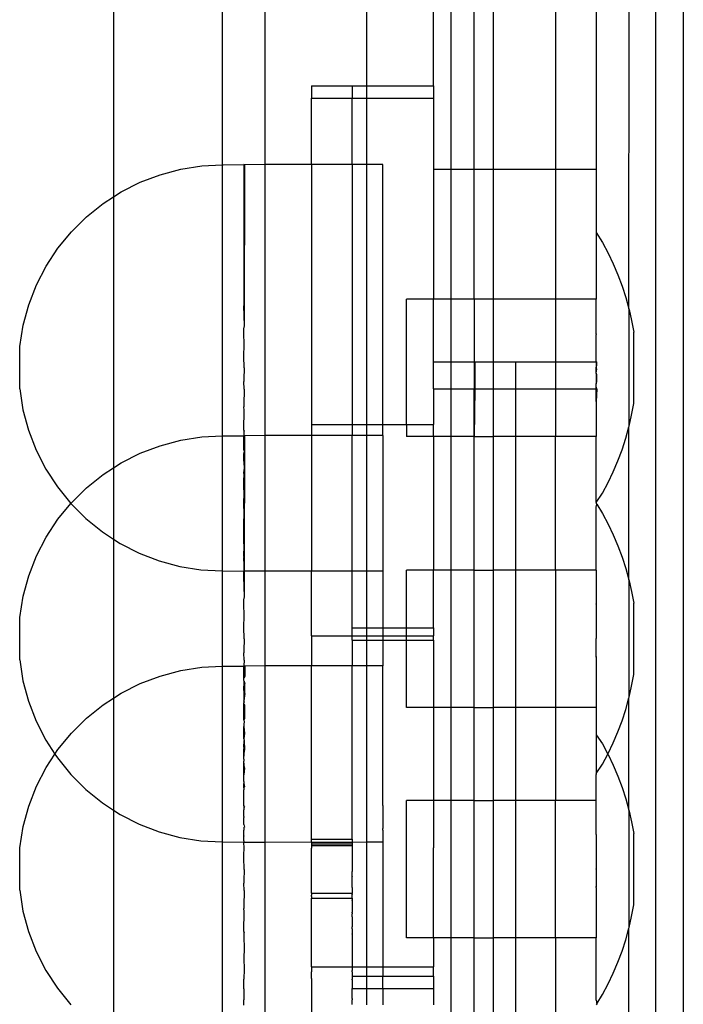
# Model space of a CAD drawing. Extents: x -336 to 4621, y -3858 to 3542.
# Drawn here: x 2334 to 2383, y 1098 to 1170 of the extents above; entities that cross this region are included whole.
import ezdxf

# ---------------------------------------------------------------- set-up
doc = ezdxf.new("R2010")
doc.units = 0
doc.layers.get('0').update_dxf_attribs({"linetype": 'CONTINUOUS'})

msp = doc.modelspace()

# ---------------------------------------------------------------- linework, layer by layer
for p, q in [((2340.833, 1263.966), (2340.833, 1157.383)), ((2348.849, 1248.113), (2348.849, 1159.726)), ((2351.995, 1232.644), (2351.995, 1159.767)), ((2359.507, 1165.56), (2359.507, 1188.094)), ((2382.849, 1180.912), (2382.849, 1060.752)), ((2378.836, 1149.104), (2378.849, 1180.07)), ((2380.833, 1060.44), (2380.833, 1180.364)), ((2365.704, 1179.771), (2365.704, 1159.382)), ((2367.432, 1159.382), (2367.432, 1179.771)), ((2368.849, 1159.382), (2368.849, 1179.771)), ((2373.432, 1179.77), (2373.432, 1159.382)), ((2376.432, 1179.77), (2376.432, 1159.382)), ((2364.432, 1165.56), (2364.432, 1177.055)), ((2355.432, 1165.56), (2358.432, 1165.56)), ((2355.432, 1165.56), (2355.432, 1164.655)), ((2358.432, 1165.56), (2359.507, 1165.56)), ((2358.432, 1165.56), (2358.432, 1164.655)), ((2359.507, 1165.56), (2364.432, 1165.56)), ((2359.507, 1164.655), (2359.507, 1165.56)), ((2364.432, 1165.56), (2364.432, 1164.655)), ((2355.432, 1164.655), (2358.432, 1164.655)), ((2355.432, 1159.767), (2355.432, 1164.655)), ((2358.432, 1164.655), (2359.507, 1164.655)), ((2358.432, 1159.767), (2358.432, 1164.655)), ((2359.507, 1164.655), (2364.432, 1164.655)), ((2359.507, 1159.767), (2359.507, 1164.655)), ((2364.432, 1164.655), (2364.432, 1159.382)), ((2347.348, 1159.651), (2348.849, 1159.726)), ((2348.849, 1159.726), (2348.923, 1159.729)), ((2348.849, 1159.726), (2348.849, 1139.726)), ((2348.923, 1159.729), (2350.432, 1159.767)), ((2350.504, 1159.725), (2350.432, 1159.767)), ((2350.432, 1159.767), (2350.432, 1149.319)), ((2350.475, 1147.857), (2350.504, 1159.725)), ((2351.995, 1159.767), (2350.504, 1159.725)), ((2355.432, 1159.767), (2351.995, 1159.767)), ((2351.995, 1159.767), (2351.995, 1139.767)), ((2358.432, 1159.767), (2355.432, 1159.767)), ((2355.432, 1159.767), (2355.432, 1140.56)), ((2359.507, 1159.767), (2358.432, 1159.767)), ((2358.432, 1159.767), (2358.432, 1140.56)), ((2360.698, 1159.767), (2359.507, 1159.767)), ((2359.507, 1140.56), (2359.507, 1159.767)), ((2360.697, 1140.56), (2360.698, 1159.767)), ((2342.794, 1158.448), (2344.267, 1159.007)), ((2344.267, 1159.007), (2345.791, 1159.409)), ((2345.791, 1159.409), (2347.348, 1159.651)), ((2365.704, 1159.382), (2364.432, 1159.382)), ((2364.432, 1159.382), (2364.432, 1149.91)), ((2367.432, 1159.382), (2365.704, 1159.382)), ((2365.704, 1159.382), (2365.704, 1149.812)), ((2368.849, 1159.382), (2367.432, 1159.382)), ((2367.432, 1149.812), (2367.432, 1159.382)), ((2373.432, 1159.382), (2368.849, 1159.382)), ((2368.849, 1149.812), (2368.849, 1159.382)), ((2376.432, 1159.382), (2373.432, 1159.382)), ((2373.432, 1159.382), (2373.432, 1149.812)), ((2376.432, 1159.382), (2376.432, 1154.752)), ((2341.388, 1157.74), (2342.794, 1158.448)), ((2340.833, 1157.383), (2341.388, 1157.74)), ((2338.837, 1155.905), (2340.064, 1156.889)), ((2340.064, 1156.889), (2340.833, 1157.383)), ((2340.833, 1157.383), (2340.833, 1137.383)), ((2337.719, 1154.798), (2338.837, 1155.905)), ((2336.724, 1153.582), (2337.719, 1154.798)), ((2376.432, 1154.752), (2376.881, 1153.995)), ((2376.432, 1154.752), (2376.432, 1149.812)), ((2376.881, 1153.995), (2377.297, 1153.219)), ((2335.863, 1152.268), (2336.724, 1153.582)), ((2377.297, 1153.219), (2377.677, 1152.425)), ((2335.144, 1150.873), (2335.863, 1152.268)), ((2377.677, 1152.425), (2378.022, 1151.615)), ((2378.022, 1151.615), (2378.33, 1150.79)), ((2334.575, 1149.41), (2335.144, 1150.873)), ((2378.33, 1150.79), (2378.602, 1149.953)), ((2364.432, 1149.812), (2362.432, 1149.812)), ((2362.432, 1140.56), (2362.432, 1149.812)), ((2364.432, 1149.91), (2364.432, 1149.812)), ((2365.704, 1149.812), (2364.432, 1149.812)), ((2364.432, 1145.208), (2364.432, 1149.812)), ((2367.432, 1149.812), (2365.704, 1149.812)), ((2365.704, 1149.812), (2365.704, 1145.208)), ((2368.849, 1149.812), (2367.432, 1149.812)), ((2367.432, 1149.812), (2367.432, 1145.208)), ((2373.432, 1149.812), (2368.849, 1149.812)), ((2368.849, 1145.208), (2368.849, 1149.812)), ((2376.432, 1149.812), (2373.432, 1149.812)), ((2373.432, 1149.812), (2373.432, 1145.208)), ((2376.432, 1147.34), (2376.432, 1149.812)), ((2378.602, 1149.953), (2378.836, 1149.104)), ((2334.164, 1147.896), (2334.575, 1149.41)), ((2350.475, 1147.857), (2350.432, 1149.319)), ((2378.836, 1149.104), (2378.849, 1149.046)), ((2378.849, 1149.046), (2379.032, 1148.246)), ((2378.849, 1140.458), (2378.849, 1149.046)), ((2379.032, 1148.246), (2379.19, 1147.38)), ((2333.913, 1146.339), (2334.164, 1147.896)), ((2350.432, 1147.641), (2350.475, 1147.857)), ((2350.432, 1147.491), (2350.432, 1147.641)), ((2350.472, 1146.308), (2350.432, 1147.491)), ((2376.432, 1147.309), (2376.432, 1147.34)), ((2379.19, 1142.124), (2379.19, 1147.38)), ((2376.432, 1147.255), (2376.432, 1147.309)), ((2376.432, 1147.255), (2376.432, 1147.21)), ((2376.432, 1145.208), (2376.432, 1147.21)), ((2333.906, 1143.215), (2333.913, 1146.339)), ((2350.432, 1145.771), (2350.472, 1146.308)), ((2350.432, 1145.619), (2350.432, 1145.771)), ((2350.468, 1144.742), (2350.432, 1145.619)), ((2364.432, 1145.208), (2365.704, 1145.208)), ((2364.432, 1143.208), (2364.432, 1145.208)), ((2365.704, 1145.208), (2367.432, 1145.208)), ((2365.704, 1145.208), (2365.704, 1143.208)), ((2367.432, 1145.208), (2367.466, 1145.208)), ((2367.432, 1145.208), (2367.432, 1143.208)), ((2367.466, 1145.208), (2368.849, 1145.208)), ((2367.466, 1145.208), (2367.466, 1143.208)), ((2368.849, 1145.208), (2370.466, 1145.208)), ((2368.849, 1143.208), (2368.849, 1145.208)), ((2370.466, 1145.208), (2373.432, 1145.208)), ((2370.466, 1145.208), (2370.466, 1143.208)), ((2373.432, 1145.208), (2376.432, 1145.208)), ((2373.432, 1145.208), (2373.432, 1143.208)), ((2376.432, 1145.208), (2376.466, 1145.208)), ((2376.432, 1145.208), (2376.432, 1144.782)), ((2376.466, 1144.953), (2376.466, 1145.208)), ((2350.468, 1144.742), (2350.432, 1143.885)), ((2376.432, 1144.782), (2376.466, 1144.953)), ((2376.432, 1144.752), (2376.432, 1144.782)), ((2376.432, 1144.752), (2376.432, 1144.721)), ((2376.466, 1144.647), (2376.432, 1144.721)), ((2376.432, 1144.354), (2376.432, 1144.721)), ((2376.432, 1144.354), (2376.466, 1144.647)), ((2350.432, 1143.885), (2350.432, 1143.733)), ((2350.464, 1143.176), (2350.432, 1143.733)), ((2376.466, 1144.239), (2376.432, 1144.354)), ((2376.432, 1144.354), (2376.432, 1143.563)), ((2376.432, 1143.563), (2376.466, 1143.752)), ((2376.466, 1143.752), (2376.466, 1144.239)), ((2333.906, 1143.215), (2334.148, 1141.665)), ((2350.464, 1143.176), (2350.432, 1142.014)), ((2364.432, 1143.208), (2365.704, 1143.208)), ((2364.432, 1143.208), (2364.432, 1140.56)), ((2365.704, 1143.208), (2367.432, 1143.208)), ((2365.704, 1143.208), (2365.704, 1139.691)), ((2367.432, 1143.208), (2367.466, 1143.208)), ((2367.432, 1139.691), (2367.432, 1143.208)), ((2367.466, 1143.208), (2367.432, 1139.691)), ((2367.466, 1143.208), (2368.849, 1143.208)), ((2368.849, 1143.208), (2370.466, 1143.208)), ((2368.849, 1139.691), (2368.849, 1143.208)), ((2370.466, 1143.208), (2373.432, 1143.208)), ((2370.466, 1143.208), (2370.466, 1139.691)), ((2373.432, 1143.208), (2376.432, 1143.208)), ((2373.432, 1143.208), (2373.432, 1139.691)), ((2376.432, 1143.444), (2376.432, 1143.563)), ((2376.432, 1143.412), (2376.432, 1143.444)), ((2376.432, 1143.208), (2376.432, 1143.412)), ((2376.466, 1143.208), (2376.432, 1143.412)), ((2376.432, 1143.208), (2376.466, 1143.208)), ((2376.432, 1142.265), (2376.432, 1143.208)), ((2376.466, 1143.208), (2376.432, 1142.265)), ((2376.432, 1142.265), (2376.432, 1139.691)), ((2334.148, 1141.665), (2334.553, 1140.15)), ((2350.432, 1142.014), (2350.432, 1141.864)), ((2350.46, 1141.627), (2350.432, 1141.864)), ((2350.432, 1140.185), (2350.46, 1141.627)), ((2379.032, 1141.258), (2379.19, 1142.124)), ((2378.849, 1140.458), (2379.032, 1141.258)), ((2334.553, 1140.15), (2335.114, 1138.684)), ((2350.457, 1140.112), (2350.432, 1140.185)), ((2350.457, 1140.112), (2350.432, 1140.04)), ((2355.432, 1140.56), (2358.432, 1140.56)), ((2355.432, 1140.56), (2355.432, 1139.767)), ((2358.432, 1140.56), (2359.507, 1140.56)), ((2358.432, 1140.56), (2358.432, 1139.767)), ((2359.507, 1140.56), (2360.697, 1140.56)), ((2359.507, 1139.767), (2359.507, 1140.56)), ((2360.697, 1140.56), (2362.432, 1140.56)), ((2360.698, 1139.767), (2360.697, 1140.56)), ((2362.432, 1140.56), (2364.432, 1140.56)), ((2362.432, 1140.56), (2362.432, 1139.691)), ((2364.432, 1139.691), (2364.432, 1140.56)), ((2378.602, 1139.551), (2378.836, 1140.399)), ((2378.836, 1140.399), (2378.849, 1140.458)), ((2378.836, 1129.104), (2378.836, 1140.399)), ((2344.267, 1139.007), (2345.791, 1139.409)), ((2345.791, 1139.409), (2347.348, 1139.651)), ((2347.348, 1139.651), (2348.849, 1139.726)), ((2348.849, 1139.726), (2348.923, 1139.729)), ((2348.849, 1139.726), (2348.85, 1129.762)), ((2348.923, 1139.729), (2350.432, 1139.726)), ((2350.432, 1140.04), (2350.432, 1139.767)), ((2350.432, 1139.726), (2350.432, 1139.767)), ((2350.504, 1139.725), (2350.432, 1139.767)), ((2350.432, 1139.658), (2350.432, 1139.726)), ((2350.432, 1139.726), (2350.504, 1139.725)), ((2350.432, 1138.684), (2350.432, 1139.658)), ((2350.48, 1129.737), (2350.504, 1139.725)), ((2351.995, 1139.767), (2350.504, 1139.725)), ((2355.432, 1139.767), (2351.995, 1139.767)), ((2351.995, 1139.767), (2351.995, 1129.737)), ((2358.432, 1139.767), (2355.432, 1139.767)), ((2355.432, 1139.767), (2355.432, 1129.737)), ((2359.507, 1139.767), (2358.432, 1139.767)), ((2358.432, 1129.737), (2358.432, 1139.767)), ((2360.698, 1139.767), (2359.507, 1139.767)), ((2359.507, 1129.737), (2359.507, 1139.767)), ((2360.698, 1139.767), (2360.697, 1129.737)), ((2364.432, 1139.691), (2362.432, 1139.691)), ((2365.704, 1139.691), (2364.432, 1139.691)), ((2364.432, 1139.691), (2364.432, 1129.812)), ((2367.432, 1139.691), (2365.704, 1139.691)), ((2365.704, 1139.691), (2365.704, 1129.812)), ((2367.432, 1129.812), (2367.432, 1139.691)), ((2367.432, 1139.691), (2368.849, 1139.691)), ((2370.466, 1139.691), (2368.849, 1139.691)), ((2368.849, 1129.812), (2368.849, 1139.691)), ((2373.432, 1139.691), (2370.466, 1139.691)), ((2370.466, 1139.691), (2370.466, 1129.812)), ((2376.432, 1139.691), (2373.432, 1139.691)), ((2373.432, 1129.812), (2373.432, 1139.691)), ((2376.432, 1134.805), (2376.432, 1139.691)), ((2378.33, 1138.713), (2378.602, 1139.551)), ((2335.114, 1138.684), (2335.826, 1137.285)), ((2342.794, 1138.448), (2344.267, 1139.007)), ((2350.432, 1138.684), (2350.453, 1138.647)), ((2350.453, 1138.647), (2350.432, 1138.428)), ((2378.022, 1137.889), (2378.33, 1138.713)), ((2341.388, 1137.74), (2342.794, 1138.448)), ((2350.432, 1138.29), (2350.432, 1138.428)), ((2350.432, 1137.946), (2350.432, 1138.29)), ((2350.432, 1137.873), (2350.432, 1137.946)), ((2335.826, 1137.285), (2336.682, 1135.967)), ((2340.064, 1136.889), (2340.833, 1137.383)), ((2340.833, 1137.383), (2341.388, 1137.74)), ((2340.833, 1137.383), (2340.833, 1132.107)), ((2350.432, 1137.873), (2350.45, 1137.25)), ((2350.432, 1136.944), (2350.45, 1137.25)), ((2377.677, 1137.079), (2378.022, 1137.889)), ((2338.837, 1135.905), (2340.064, 1136.889)), ((2350.432, 1136.944), (2350.432, 1136.642)), ((2350.447, 1135.935), (2350.432, 1136.642)), ((2377.296, 1136.285), (2377.677, 1137.079)), ((2336.682, 1135.967), (2337.671, 1134.746)), ((2337.719, 1134.798), (2338.837, 1135.905)), ((2350.432, 1135.75), (2350.447, 1135.935)), ((2350.432, 1135.75), (2350.432, 1135.122)), ((2376.881, 1135.509), (2377.296, 1136.285)), ((2350.444, 1134.716), (2350.432, 1135.122)), ((2376.432, 1134.805), (2376.881, 1135.509)), ((2336.724, 1133.582), (2337.671, 1134.746)), ((2337.671, 1134.746), (2337.719, 1134.798)), ((2337.671, 1134.746), (2338.783, 1133.635)), ((2350.432, 1134.382), (2350.444, 1134.716)), ((2350.432, 1134.382), (2350.432, 1133.754)), ((2376.432, 1134.805), (2376.432, 1134.752)), ((2376.432, 1134.752), (2376.466, 1134.694)), ((2376.432, 1134.467), (2376.466, 1134.694)), ((2376.432, 1129.812), (2376.432, 1134.467)), ((2376.466, 1134.694), (2376.881, 1133.995)), ((2335.863, 1132.268), (2336.724, 1133.582)), ((2338.783, 1133.635), (2340.005, 1132.645)), ((2350.432, 1133.754), (2350.441, 1133.607)), ((2350.432, 1132.862), (2350.441, 1133.607)), ((2376.881, 1133.995), (2377.297, 1133.219)), ((2350.432, 1132.65), (2350.432, 1132.862)), ((2377.297, 1133.219), (2377.677, 1132.425)), ((2335.144, 1130.873), (2335.863, 1132.268)), ((2340.005, 1132.645), (2340.833, 1132.107)), ((2340.833, 1132.107), (2341.325, 1131.787)), ((2340.833, 1132.107), (2340.833, 1120.383)), ((2350.439, 1132.62), (2350.432, 1132.65)), ((2350.432, 1132.56), (2350.439, 1132.62)), ((2350.437, 1131.766), (2350.432, 1132.56)), ((2377.677, 1132.425), (2378.022, 1131.615)), ((2341.325, 1131.787), (2342.728, 1131.072)), ((2350.437, 1131.766), (2350.432, 1131.631)), ((2350.432, 1131.631), (2350.432, 1131.558)), ((2350.432, 1131.558), (2350.432, 1131.214)), ((2378.022, 1131.615), (2378.33, 1130.79)), ((2334.575, 1129.41), (2335.144, 1130.873)), ((2342.728, 1131.072), (2344.199, 1130.506)), ((2350.435, 1131.054), (2350.432, 1131.214)), ((2350.432, 1130.82), (2350.435, 1131.054)), ((2350.432, 1130.82), (2350.432, 1130.764)), ((2350.433, 1130.492), (2350.432, 1130.764)), ((2378.33, 1130.79), (2378.602, 1129.953)), ((2344.199, 1130.506), (2345.72, 1130.097)), ((2345.72, 1130.097), (2347.276, 1129.848)), ((2350.433, 1130.492), (2350.432, 1130.228)), ((2350.432, 1130.228), (2350.432, 1130.19)), ((2350.432, 1130.19), (2350.432, 1130.086)), ((2350.432, 1130.086), (2350.432, 1129.846)), ((2378.602, 1129.953), (2378.836, 1129.104)), ((2334.164, 1127.896), (2334.575, 1129.41)), ((2347.276, 1129.848), (2348.85, 1129.762)), ((2348.85, 1129.762), (2348.849, 1122.726)), ((2348.85, 1129.762), (2350.432, 1129.737)), ((2350.432, 1129.846), (2350.432, 1129.737)), ((2350.48, 1129.737), (2350.432, 1129.737)), ((2350.432, 1129.407), (2350.432, 1129.737)), ((2350.432, 1129.319), (2350.432, 1129.407)), ((2350.475, 1127.857), (2350.432, 1129.319)), ((2350.475, 1127.857), (2350.48, 1129.737)), ((2351.995, 1129.737), (2350.48, 1129.737)), ((2355.432, 1129.737), (2351.995, 1129.737)), ((2351.995, 1129.737), (2351.995, 1122.767)), ((2358.432, 1129.737), (2355.432, 1129.737)), ((2355.432, 1124.976), (2355.432, 1129.737)), ((2359.507, 1129.737), (2358.432, 1129.737)), ((2358.432, 1125.56), (2358.432, 1129.737)), ((2360.697, 1129.737), (2359.507, 1129.737)), ((2359.507, 1125.56), (2359.507, 1129.737)), ((2360.697, 1129.737), (2360.697, 1125.56)), ((2364.432, 1129.812), (2362.432, 1129.812)), ((2362.432, 1125.56), (2362.432, 1129.812)), ((2365.704, 1129.812), (2364.432, 1129.812)), ((2364.432, 1125.56), (2364.432, 1129.812)), ((2367.432, 1129.812), (2365.704, 1129.812)), ((2365.704, 1129.812), (2365.704, 1119.691)), ((2367.432, 1119.691), (2367.432, 1129.812)), ((2367.432, 1129.812), (2368.849, 1129.812)), ((2370.466, 1129.812), (2368.849, 1129.812)), ((2368.849, 1119.691), (2368.849, 1129.812)), ((2373.432, 1129.812), (2370.466, 1129.812)), ((2370.466, 1129.812), (2370.466, 1119.691)), ((2376.432, 1129.812), (2373.432, 1129.812)), ((2373.432, 1129.812), (2373.432, 1119.691)), ((2376.432, 1129.812), (2376.432, 1127.34)), ((2378.836, 1129.104), (2378.849, 1129.046)), ((2378.849, 1129.046), (2379.032, 1128.246)), ((2378.849, 1120.458), (2378.849, 1129.046)), ((2333.913, 1126.339), (2334.164, 1127.896)), ((2350.432, 1127.641), (2350.475, 1127.857)), ((2379.032, 1128.246), (2379.19, 1127.38)), ((2350.432, 1127.491), (2350.432, 1127.641)), ((2350.472, 1126.308), (2350.432, 1127.491)), ((2376.432, 1127.309), (2376.432, 1127.34)), ((2376.432, 1127.309), (2376.432, 1124.782)), ((2379.19, 1122.124), (2379.19, 1127.38)), ((2333.906, 1123.215), (2333.913, 1126.339)), ((2350.432, 1125.771), (2350.472, 1126.308)), ((2350.432, 1125.619), (2350.432, 1125.771)), ((2350.468, 1124.742), (2350.432, 1125.619)), ((2358.432, 1125.56), (2359.507, 1125.56)), ((2358.432, 1124.976), (2358.432, 1125.56)), ((2359.507, 1125.56), (2360.697, 1125.56)), ((2359.507, 1124.976), (2359.507, 1125.56)), ((2360.697, 1125.56), (2360.697, 1124.976)), ((2360.697, 1125.56), (2362.432, 1125.56)), ((2362.432, 1124.976), (2362.432, 1125.56)), ((2362.432, 1125.56), (2364.432, 1125.56)), ((2364.432, 1125.56), (2364.432, 1124.976)), ((2355.432, 1124.976), (2358.432, 1124.976)), ((2355.432, 1124.976), (2355.432, 1122.767)), ((2358.432, 1124.976), (2359.507, 1124.976)), ((2358.432, 1124.655), (2358.432, 1124.976)), ((2359.507, 1124.976), (2360.697, 1124.976)), ((2359.507, 1124.655), (2359.507, 1124.976)), ((2360.697, 1124.976), (2360.697, 1124.655)), ((2360.697, 1124.976), (2362.432, 1124.976)), ((2362.432, 1124.976), (2364.432, 1124.976)), ((2362.432, 1124.655), (2362.432, 1124.976)), ((2364.432, 1124.655), (2364.432, 1124.976)), ((2350.468, 1124.742), (2350.432, 1123.885)), ((2358.432, 1124.655), (2359.507, 1124.655)), ((2358.432, 1124.655), (2358.432, 1122.767)), ((2359.507, 1124.655), (2360.697, 1124.655)), ((2359.507, 1122.767), (2359.507, 1124.655)), ((2360.697, 1124.655), (2362.432, 1124.655)), ((2360.697, 1124.655), (2360.698, 1122.767)), ((2362.432, 1124.655), (2364.432, 1124.655)), ((2362.432, 1119.691), (2362.432, 1124.655)), ((2364.432, 1124.655), (2364.432, 1119.691)), ((2376.432, 1124.752), (2376.432, 1124.782)), ((2376.432, 1123.472), (2376.432, 1124.752)), ((2350.432, 1123.885), (2350.432, 1123.733)), ((2350.464, 1123.176), (2350.432, 1123.733)), ((2376.432, 1123.412), (2376.432, 1123.472)), ((2376.432, 1123.472), (2376.432, 1123.444)), ((2376.432, 1123.412), (2376.432, 1123.444)), ((2376.432, 1123.412), (2376.432, 1119.691)), ((2333.906, 1123.215), (2334.148, 1121.665)), ((2345.791, 1122.409), (2347.348, 1122.651)), ((2347.348, 1122.651), (2348.849, 1122.726)), ((2348.849, 1122.726), (2348.923, 1122.729)), ((2348.849, 1122.726), (2348.85, 1109.762)), ((2348.923, 1122.729), (2350.432, 1122.726)), ((2350.464, 1123.176), (2350.432, 1122.767)), ((2350.432, 1122.726), (2350.432, 1122.767)), ((2350.463, 1122.767), (2350.432, 1122.767)), ((2350.432, 1122.658), (2350.432, 1122.726)), ((2350.432, 1122.726), (2350.504, 1122.725)), ((2350.432, 1121.864), (2350.432, 1122.658)), ((2350.504, 1122.725), (2350.463, 1122.767)), ((2350.504, 1122.725), (2350.502, 1121.992)), ((2351.995, 1122.767), (2350.504, 1122.725)), ((2355.432, 1122.767), (2351.995, 1122.767)), ((2351.995, 1122.767), (2351.995, 1109.737)), ((2358.432, 1122.767), (2355.432, 1122.767)), ((2355.432, 1109.972), (2355.432, 1122.767)), ((2359.507, 1122.767), (2358.432, 1122.767)), ((2358.432, 1109.972), (2358.432, 1122.767)), ((2360.698, 1122.767), (2359.507, 1122.767)), ((2359.507, 1109.737), (2359.507, 1122.767)), ((2360.697, 1121.863), (2360.698, 1122.767)), ((2342.794, 1121.448), (2344.267, 1122.007)), ((2344.267, 1122.007), (2345.791, 1122.409)), ((2350.502, 1121.992), (2350.432, 1121.864)), ((2379.032, 1121.258), (2379.19, 1122.124)), ((2334.148, 1121.665), (2334.553, 1120.15)), ((2341.388, 1120.74), (2342.794, 1121.448)), ((2350.432, 1121.741), (2350.432, 1121.864)), ((2350.432, 1121.684), (2350.432, 1121.741)), ((2350.46, 1121.627), (2350.432, 1121.684)), ((2350.432, 1120.946), (2350.46, 1121.627)), ((2350.46, 1121.627), (2350.501, 1121.43)), ((2350.499, 1120.718), (2350.501, 1121.43)), ((2360.698, 1121.74), (2360.697, 1121.863)), ((2360.697, 1120.04), (2360.698, 1121.74)), ((2378.849, 1120.458), (2379.032, 1121.258)), ((2340.833, 1120.383), (2341.388, 1120.74)), ((2350.432, 1120.946), (2350.432, 1120.185)), ((2350.499, 1120.718), (2350.432, 1120.185)), ((2378.836, 1120.399), (2378.849, 1120.458)), ((2334.553, 1120.15), (2335.114, 1118.684)), ((2338.837, 1118.905), (2340.064, 1119.889)), ((2340.064, 1119.889), (2340.833, 1120.383)), ((2340.833, 1120.383), (2340.833, 1112.107)), ((2350.457, 1120.112), (2350.432, 1120.185)), ((2350.457, 1120.112), (2350.432, 1120.04)), ((2350.432, 1119.944), (2350.432, 1120.04)), ((2350.432, 1119.944), (2350.497, 1119.864)), ((2350.432, 1118.75), (2350.432, 1119.944)), ((2350.497, 1119.864), (2350.495, 1118.877)), ((2360.698, 1119.944), (2360.697, 1120.04)), ((2360.697, 1112.56), (2360.698, 1119.944)), ((2378.602, 1119.551), (2378.836, 1120.399)), ((2378.836, 1112.104), (2378.836, 1120.399)), ((2364.432, 1119.691), (2362.432, 1119.691)), ((2365.704, 1119.691), (2364.432, 1119.691)), ((2364.432, 1119.691), (2364.432, 1112.812)), ((2367.432, 1119.691), (2365.704, 1119.691)), ((2365.704, 1119.691), (2365.704, 1112.812)), ((2367.432, 1112.812), (2367.432, 1119.691)), ((2367.432, 1119.691), (2368.849, 1119.691)), ((2370.466, 1119.691), (2368.849, 1119.691)), ((2368.849, 1112.812), (2368.849, 1119.691)), ((2373.432, 1119.691), (2370.466, 1119.691)), ((2370.466, 1119.691), (2370.466, 1112.812)), ((2373.432, 1119.691), (2373.432, 1112.812)), ((2376.432, 1119.691), (2373.432, 1119.691)), ((2376.432, 1119.691), (2376.432, 1117.752)), ((2378.33, 1118.713), (2378.602, 1119.551)), ((2335.114, 1118.684), (2335.826, 1117.285)), ((2337.719, 1117.798), (2338.837, 1118.905)), ((2350.495, 1118.877), (2350.432, 1118.75)), ((2350.432, 1118.75), (2350.453, 1118.647)), ((2350.453, 1118.647), (2350.432, 1118.428)), ((2350.432, 1118.428), (2350.432, 1118.29)), ((2350.432, 1117.382), (2350.432, 1118.29)), ((2350.432, 1118.29), (2350.492, 1117.768)), ((2378.022, 1117.889), (2378.33, 1118.713)), ((2336.724, 1116.582), (2337.719, 1117.798)), ((2350.492, 1117.768), (2350.432, 1117.382)), ((2376.432, 1117.752), (2376.432, 1117.681)), ((2376.432, 1117.681), (2376.881, 1116.995)), ((2376.432, 1117.681), (2376.432, 1116.092)), ((2377.677, 1117.079), (2378.022, 1117.889)), ((2335.826, 1117.285), (2336.502, 1116.244)), ((2350.432, 1117.382), (2350.45, 1117.25)), ((2350.432, 1116.771), (2350.45, 1117.25)), ((2350.45, 1117.25), (2350.489, 1116.549)), ((2376.881, 1116.995), (2377.279, 1116.252)), ((2377.296, 1116.285), (2377.677, 1117.079)), ((2335.863, 1115.268), (2336.502, 1116.244)), ((2336.502, 1116.244), (2336.724, 1116.582)), ((2336.502, 1116.244), (2336.682, 1115.967)), ((2350.432, 1116.771), (2350.432, 1116.642)), ((2350.447, 1115.935), (2350.432, 1116.642)), ((2350.447, 1115.935), (2350.489, 1116.549)), ((2376.881, 1115.509), (2377.279, 1116.252)), ((2377.279, 1116.252), (2377.296, 1116.285)), ((2377.279, 1116.252), (2377.297, 1116.219)), ((2377.297, 1116.219), (2377.677, 1115.425)), ((2336.682, 1115.967), (2337.671, 1114.746)), ((2350.432, 1115.862), (2350.447, 1115.935)), ((2350.432, 1115.862), (2350.432, 1115.733)), ((2350.486, 1115.234), (2350.432, 1115.733)), ((2350.432, 1115.122), (2350.432, 1115.733)), ((2376.432, 1116.092), (2376.432, 1116.059)), ((2376.432, 1116.059), (2376.432, 1114.823)), ((2376.432, 1114.823), (2376.881, 1115.509)), ((2377.677, 1115.425), (2378.022, 1114.615)), ((2335.144, 1113.873), (2335.863, 1115.268)), ((2337.671, 1114.746), (2338.783, 1113.635)), ((2350.444, 1114.716), (2350.432, 1115.122)), ((2350.432, 1114.214), (2350.444, 1114.716)), ((2350.486, 1115.234), (2350.444, 1114.716)), ((2376.432, 1114.823), (2376.432, 1114.752)), ((2376.432, 1112.812), (2376.432, 1114.752)), ((2350.432, 1114.214), (2350.432, 1114.076)), ((2350.432, 1114.076), (2350.483, 1113.836)), ((2350.432, 1113.754), (2350.432, 1114.076)), ((2378.022, 1114.615), (2378.33, 1113.79)), ((2334.575, 1112.41), (2335.144, 1113.873)), ((2338.783, 1113.635), (2340.005, 1112.645)), ((2350.432, 1113.754), (2350.483, 1113.836)), ((2350.432, 1113.754), (2350.441, 1113.607)), ((2350.432, 1112.65), (2350.441, 1113.607)), ((2378.33, 1113.79), (2378.602, 1112.953)), ((2340.005, 1112.645), (2340.833, 1112.107)), ((2350.439, 1112.62), (2350.432, 1112.65)), ((2350.432, 1112.56), (2350.439, 1112.62)), ((2350.432, 1112.464), (2350.432, 1112.56)), ((2350.432, 1112.464), (2350.432, 1112.319)), ((2350.479, 1112.372), (2350.432, 1112.464)), ((2360.698, 1112.464), (2360.697, 1112.56)), ((2360.698, 1112.464), (2360.697, 1110.763)), ((2364.432, 1112.812), (2362.432, 1112.812)), ((2362.432, 1102.691), (2362.432, 1112.812)), ((2365.704, 1112.812), (2364.432, 1112.812)), ((2364.432, 1112.812), (2364.432, 1109.368)), ((2367.432, 1112.812), (2365.704, 1112.812)), ((2365.704, 1112.812), (2365.704, 1102.691)), ((2367.432, 1102.691), (2367.432, 1112.812)), ((2367.432, 1112.812), (2368.849, 1112.812)), ((2370.466, 1112.812), (2368.849, 1112.812)), ((2368.849, 1102.691), (2368.849, 1112.812)), ((2373.432, 1112.812), (2370.466, 1112.812)), ((2370.466, 1112.812), (2370.466, 1102.691)), ((2376.432, 1112.812), (2373.432, 1112.812)), ((2373.432, 1102.691), (2373.432, 1112.812)), ((2376.432, 1110.34), (2376.432, 1112.812)), ((2378.602, 1112.953), (2378.836, 1112.104)), ((2334.164, 1110.896), (2334.575, 1112.41)), ((2340.833, 1112.107), (2341.325, 1111.787)), ((2340.833, 1112.107), (2340.833, 1095.107)), ((2341.325, 1111.787), (2342.728, 1111.072)), ((2350.479, 1112.372), (2350.432, 1112.319)), ((2350.432, 1112.319), (2350.432, 1112.134)), ((2350.437, 1111.766), (2350.432, 1112.134)), ((2350.432, 1111.631), (2350.437, 1111.766)), ((2378.836, 1112.104), (2378.849, 1112.046)), ((2378.849, 1112.046), (2379.032, 1111.246)), ((2378.849, 1103.458), (2378.849, 1112.046)), ((2342.728, 1111.072), (2344.199, 1110.506)), ((2350.432, 1111.631), (2350.432, 1111.558)), ((2350.435, 1111.054), (2350.432, 1111.558)), ((2350.435, 1111.054), (2350.475, 1110.857)), ((2379.032, 1111.246), (2379.19, 1110.38)), ((2333.913, 1109.339), (2334.164, 1110.896)), ((2344.199, 1110.506), (2345.72, 1110.097)), ((2350.432, 1110.82), (2350.475, 1110.857)), ((2350.432, 1110.82), (2350.432, 1110.764)), ((2350.432, 1110.764), (2350.432, 1110.641)), ((2350.433, 1110.492), (2350.432, 1110.641)), ((2350.432, 1110.228), (2350.433, 1110.492)), ((2360.698, 1110.64), (2360.697, 1110.763)), ((2360.698, 1110.64), (2360.697, 1109.737)), ((2376.432, 1110.309), (2376.432, 1110.34)), ((2376.432, 1110.309), (2376.432, 1107.782)), ((2379.19, 1105.124), (2379.19, 1110.38)), ((2345.72, 1110.097), (2347.276, 1109.848)), ((2347.276, 1109.848), (2348.85, 1109.762)), ((2348.85, 1109.762), (2350.432, 1109.737)), ((2348.85, 1109.762), (2348.85, 1092.762)), ((2350.432, 1110.228), (2350.432, 1110.19)), ((2350.432, 1110.086), (2350.432, 1110.19)), ((2350.432, 1109.846), (2350.432, 1110.086)), ((2350.432, 1109.846), (2350.432, 1109.737)), ((2350.472, 1109.308), (2350.432, 1109.737)), ((2350.432, 1109.737), (2351.995, 1109.737)), ((2355.432, 1109.718), (2351.995, 1109.737)), ((2351.995, 1109.737), (2351.995, 1092.737)), ((2355.432, 1109.972), (2358.432, 1109.972)), ((2355.432, 1109.718), (2355.432, 1109.972)), ((2355.432, 1109.718), (2355.432, 1109.637)), ((2358.432, 1109.718), (2355.432, 1109.718)), ((2355.432, 1109.637), (2358.432, 1109.637)), ((2355.432, 1109.637), (2355.432, 1109.584)), ((2355.432, 1109.584), (2355.432, 1109.505)), ((2358.432, 1109.972), (2358.432, 1109.718)), ((2359.507, 1109.737), (2358.432, 1109.718)), ((2358.432, 1109.718), (2358.432, 1109.637)), ((2358.432, 1109.637), (2358.432, 1109.584)), ((2358.432, 1109.584), (2358.432, 1109.505)), ((2360.697, 1109.737), (2359.507, 1109.737)), ((2359.507, 1100.548), (2359.507, 1109.737)), ((2360.697, 1109.737), (2360.697, 1100.551)), ((2333.906, 1106.215), (2333.913, 1109.339)), ((2350.432, 1108.817), (2350.472, 1109.308)), ((2355.432, 1109.505), (2358.432, 1109.505)), ((2355.432, 1109.505), (2355.432, 1109.459)), ((2355.432, 1109.459), (2355.432, 1109.383)), ((2355.432, 1109.383), (2355.432, 1109.327)), ((2355.432, 1109.327), (2355.432, 1109.297)), ((2355.432, 1105.993), (2355.432, 1109.297)), ((2358.432, 1109.505), (2358.432, 1109.459)), ((2358.432, 1109.459), (2358.432, 1109.383)), ((2358.432, 1109.459), (2358.432, 1109.423)), ((2358.432, 1109.423), (2358.432, 1109.383)), ((2358.432, 1109.383), (2358.432, 1109.327)), ((2358.432, 1109.327), (2358.432, 1109.297)), ((2358.432, 1109.297), (2358.432, 1109.237)), ((2358.432, 1109.237), (2358.432, 1109.202)), ((2358.432, 1109.202), (2358.432, 1109.024)), ((2358.432, 1109.024), (2358.432, 1108.989)), ((2358.432, 1108.989), (2358.432, 1108.786)), ((2364.432, 1109.368), (2364.432, 1109.327)), ((2364.432, 1102.691), (2364.432, 1109.327)), ((2350.432, 1108.619), (2350.432, 1108.817)), ((2350.468, 1107.742), (2350.432, 1108.619)), ((2358.432, 1108.786), (2358.432, 1108.743)), ((2358.432, 1108.743), (2358.432, 1108.521)), ((2358.432, 1108.521), (2358.432, 1108.464)), ((2358.432, 1108.464), (2358.432, 1107.627)), ((2350.468, 1107.742), (2350.432, 1106.885)), ((2358.432, 1107.627), (2358.432, 1107.573)), ((2358.432, 1107.236), (2358.432, 1107.573)), ((2376.432, 1107.752), (2376.432, 1107.782)), ((2376.432, 1107.752), (2376.432, 1106.472)), ((2350.432, 1106.885), (2350.432, 1106.733)), ((2350.464, 1106.176), (2350.432, 1106.733)), ((2358.432, 1107.236), (2358.432, 1107.206)), ((2358.432, 1106.394), (2358.432, 1107.206)), ((2333.906, 1106.215), (2334.148, 1104.665)), ((2350.464, 1106.176), (2350.432, 1105.014)), ((2355.432, 1105.993), (2358.432, 1105.993)), ((2355.432, 1105.993), (2355.432, 1105.833)), ((2358.432, 1106.394), (2358.432, 1106.36)), ((2358.432, 1106.36), (2358.432, 1106.207)), ((2358.432, 1106.207), (2358.432, 1106.121)), ((2358.432, 1106.121), (2358.432, 1106.032)), ((2358.432, 1106.032), (2358.432, 1105.965)), ((2358.432, 1106.032), (2358.432, 1105.993)), ((2358.432, 1105.993), (2358.432, 1105.965)), ((2358.432, 1105.912), (2358.432, 1105.965)), ((2376.432, 1106.412), (2376.432, 1106.472)), ((2376.432, 1106.472), (2376.432, 1106.444)), ((2376.432, 1106.412), (2376.432, 1106.444)), ((2376.432, 1106.412), (2376.432, 1102.691)), ((2355.432, 1105.781), (2355.432, 1105.833)), ((2355.432, 1105.73), (2355.432, 1105.781)), ((2355.432, 1105.73), (2355.432, 1105.621)), ((2355.432, 1105.621), (2358.432, 1105.621)), ((2355.432, 1100.546), (2355.432, 1105.621)), ((2358.432, 1105.912), (2358.432, 1105.875)), ((2358.432, 1105.781), (2358.432, 1105.875)), ((2358.432, 1105.73), (2358.432, 1105.781)), ((2358.432, 1105.621), (2358.432, 1105.73)), ((2358.432, 1105.621), (2358.432, 1105.485)), ((2358.432, 1105.485), (2358.432, 1105.412)), ((2358.432, 1105.448), (2358.432, 1105.485)), ((2358.432, 1105.448), (2358.432, 1105.412)), ((2358.432, 1105.412), (2358.432, 1105.36)), ((2358.432, 1105.36), (2358.432, 1105.332)), ((2358.432, 1105.332), (2358.432, 1105.27)), ((2358.432, 1105.27), (2358.432, 1105.244)), ((2358.432, 1105.244), (2358.432, 1104.586)), ((2334.148, 1104.665), (2334.553, 1103.15)), ((2350.432, 1105.014), (2350.432, 1104.864)), ((2350.46, 1104.627), (2350.432, 1104.864)), ((2350.432, 1103.185), (2350.46, 1104.627)), ((2358.432, 1104.529), (2358.432, 1104.586)), ((2358.432, 1104.529), (2358.432, 1104.47)), ((2358.432, 1104.308), (2358.432, 1104.47)), ((2379.032, 1104.258), (2379.19, 1105.124)), ((2358.432, 1104.238), (2358.432, 1104.308)), ((2358.432, 1104.238), (2358.432, 1104.006)), ((2358.432, 1104.006), (2358.432, 1103.938)), ((2358.432, 1103.938), (2358.432, 1103.679)), ((2378.849, 1103.458), (2379.032, 1104.258)), ((2334.553, 1103.15), (2335.114, 1101.684)), ((2350.457, 1103.112), (2350.432, 1103.185)), ((2350.457, 1103.112), (2350.432, 1103.04)), ((2350.432, 1103.04), (2350.453, 1101.647)), ((2358.432, 1103.679), (2358.432, 1103.632)), ((2358.432, 1103.632), (2358.432, 1103.602)), ((2358.432, 1103.602), (2358.432, 1103.53)), ((2358.432, 1103.53), (2358.432, 1103.5)), ((2358.432, 1103.359), (2358.432, 1103.5)), ((2358.432, 1103.359), (2358.432, 1103.318)), ((2358.432, 1103.318), (2358.432, 1103.024)), ((2358.432, 1103.024), (2358.432, 1102.996)), ((2378.602, 1102.551), (2378.836, 1103.399)), ((2378.805, 1059.859), (2378.836, 1103.399)), ((2378.836, 1103.399), (2378.849, 1103.458)), ((2358.432, 1102.952), (2358.432, 1102.996)), ((2358.432, 1102.952), (2358.432, 1101.673)), ((2364.432, 1102.691), (2362.432, 1102.691)), ((2364.432, 1102.691), (2364.432, 1100.56)), ((2365.704, 1102.691), (2364.432, 1102.691)), ((2365.704, 1102.691), (2365.695, 1017.275)), ((2367.432, 1102.691), (2365.704, 1102.691)), ((2367.432, 1056.549), (2367.432, 1102.691)), ((2367.432, 1102.691), (2368.849, 1102.691)), ((2370.466, 1102.691), (2368.849, 1102.691)), ((2368.849, 1051.504), (2368.849, 1102.691)), ((2370.466, 1102.691), (2370.457, 1053.977)), ((2373.432, 1102.691), (2370.466, 1102.691)), ((2376.432, 1102.691), (2373.432, 1102.691)), ((2373.432, 1102.691), (2373.432, 1056.937)), ((2376.432, 1098.093), (2376.432, 1102.691)), ((2378.33, 1101.713), (2378.602, 1102.551)), ((2335.114, 1101.684), (2335.826, 1100.285)), ((2350.453, 1101.647), (2350.432, 1101.428)), ((2358.432, 1101.673), (2358.432, 1101.638)), ((2358.432, 1101.638), (2358.432, 1101.281)), ((2378.022, 1100.889), (2378.33, 1101.713)), ((2350.432, 1101.428), (2350.432, 1101.29)), ((2350.432, 1101.29), (2350.45, 1100.25)), ((2358.432, 1101.281), (2358.432, 1101.208)), ((2358.432, 1101.208), (2358.432, 1100.917)), ((2358.432, 1100.917), (2358.432, 1100.846)), ((2358.432, 1100.846), (2358.432, 1100.546)), ((2377.677, 1100.079), (2378.022, 1100.889)), ((2335.826, 1100.285), (2336.682, 1098.967)), ((2350.45, 1100.25), (2350.432, 1099.771)), ((2355.432, 1100.546), (2358.432, 1100.546)), ((2355.432, 1100.546), (2355.432, 1100.352)), ((2355.432, 1100.352), (2355.432, 1100.284)), ((2355.432, 1100.284), (2355.432, 1100.168)), ((2355.432, 1099.676), (2355.432, 1100.168)), ((2358.432, 1100.546), (2359.507, 1100.548)), ((2358.432, 1100.546), (2358.432, 1100.352)), ((2358.432, 1100.352), (2358.432, 1100.284)), ((2358.432, 1100.168), (2358.432, 1100.284)), ((2358.432, 1100.168), (2358.432, 1099.852)), ((2359.507, 1100.548), (2360.697, 1100.551)), ((2359.507, 1099.852), (2359.507, 1100.548)), ((2360.697, 1100.551), (2364.432, 1100.56)), ((2360.697, 1100.551), (2360.697, 1099.852)), ((2364.432, 1099.852), (2364.432, 1100.56)), ((2350.432, 1099.771), (2350.432, 1099.642)), ((2350.447, 1098.935), (2350.432, 1099.642)), ((2355.432, 1099.676), (2355.432, 1099.65)), ((2355.432, 1099.65), (2355.432, 1096.9)), ((2358.432, 1099.852), (2359.507, 1099.852)), ((2358.432, 1099.852), (2358.432, 1099.783)), ((2358.432, 1099.783), (2358.432, 1099.65)), ((2358.432, 1099.597), (2358.432, 1099.65)), ((2358.432, 1099.597), (2358.432, 1099.447)), ((2358.432, 1099.447), (2358.432, 1099.391)), ((2358.432, 1099.391), (2358.432, 1099.084)), ((2359.507, 1099.852), (2360.697, 1099.852)), ((2359.507, 1098.947), (2359.507, 1099.852)), ((2360.697, 1099.771), (2360.697, 1099.852)), ((2360.697, 1099.852), (2364.432, 1099.852)), ((2360.697, 1098.947), (2360.697, 1099.771)), ((2364.432, 1099.852), (2364.432, 1098.947)), ((2377.296, 1099.285), (2377.677, 1100.079)), ((2336.682, 1098.967), (2337.671, 1097.746)), ((2350.447, 1098.935), (2350.432, 1098.24)), ((2358.432, 1099.084), (2358.432, 1098.992)), ((2358.432, 1098.992), (2358.432, 1098.947)), ((2358.432, 1098.947), (2359.507, 1098.947)), ((2358.432, 1098.215), (2358.432, 1098.947)), ((2359.507, 1098.947), (2360.697, 1098.947)), ((2359.507, 1097.752), (2359.507, 1098.947)), ((2360.697, 1098.947), (2364.432, 1098.947)), ((2360.697, 1098.947), (2360.697, 1097.748)), ((2364.432, 1098.947), (2364.432, 1097.733)), ((2376.881, 1098.509), (2377.296, 1099.285)), ((2350.432, 1098.24), (2350.432, 1098.122)), ((2350.444, 1097.716), (2350.432, 1098.122)), ((2358.432, 1098.215), (2358.432, 1098.175)), ((2358.432, 1098.175), (2358.432, 1098.121)), ((2358.432, 1097.757), (2358.432, 1098.121)), ((2376.432, 1098.093), (2376.466, 1097.81)), ((2376.466, 1097.81), (2376.881, 1098.509)), ((2376.466, 1097.81), (2376.432, 1097.752))]:
    msp.add_line(p, q)

doc.saveas('drawing.dxf')
